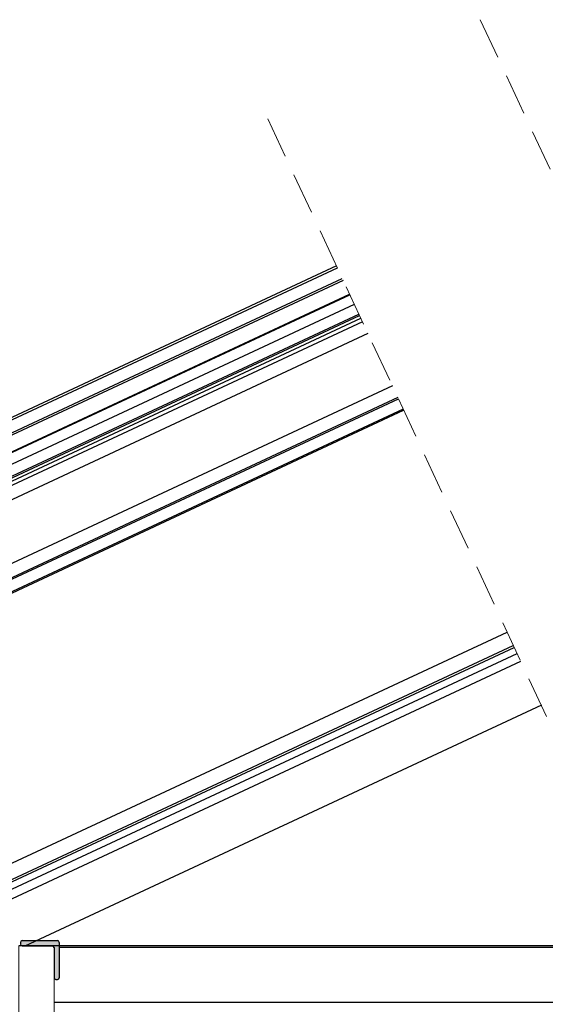
# Model space of a CAD drawing. Units: millimetres. Extents: x -23267466 to 44913, y -22484615 to 188.
# Drawn here: x -23266830 to -23266668, y -22483581 to -22483278 of the extents above; entities that cross this region are included whole.
import ezdxf

# ---------------------------------------------------------------- set-up
doc = ezdxf.new("R2010")
doc.units = ezdxf.units.MM
doc.linetypes.add('DASHDOT', pattern=[1, 0.5, -0.25, 0, -0.25])
doc.linetypes.add('DASHED', pattern=[19.05, 12.7, -6.35])
doc.layers.get('0').update_dxf_attribs({"lineweight": 20})
doc.layers.add('KEYLITE INTERNAL FINISH', color=7, linetype='Continuous', lineweight=18)
doc.layers.add('KEYLITE ROOF WINDOW BREAK LINES', color=1, linetype='DASHDOT', lineweight=18)

# ---------------------------------------------------------------- blocks, each defined once
blk = doc.blocks.new('Lantern Edge Bead')
at = {"layer": 'Defpoints', "lineweight": 20, "ltscale": 10}
h = blk.add_hatch(color=256, dxfattribs=at)
h.dxf.hatch_style = 1
h.paths.add_polyline_path([(-23272110.11, -22483574.4, 0.414214), (-23272110.65, -22483573.86), (-23272121.55, -22483573.86, 0.414214), (-23272122.09, -22483574.4), (-23272122.09, -22483574.94, 0.414228), (-23272121.55, -22483575.48), (-23272112.26, -22483575.48, -0.414214), (-23272111.72, -22483576.02), (-23272111.72, -22483585.3, 0.414214), (-23272111.18, -22483585.84), (-23272110.65, -22483585.84, 0.414228), (-23272110.11, -22483585.3)])
at = {"color": 7, "linetype": 'Continuous', "lineweight": 25}
for p, q in [((-23272122.09, -22483574.4), (-23272122.09, -22483574.94)), ((-23272121.55, -22483573.86), (-23272110.65, -22483573.86)), ((-23272121.55, -22483575.48), (-23272112.26, -22483575.48)), ((-23272111.72, -22483576.02), (-23272111.72, -22483585.3)), ((-23272110.11, -22483574.4), (-23272110.11, -22483585.3)), ((-23272111.18, -22483585.84), (-23272110.65, -22483585.84))]:
    blk.add_line(p, q, dxfattribs=at)
for centre, start, end in [((-23272121.55, -22483574.4), 90, 180), ((-23272121.55, -22483574.94), 180, 270), ((-23272112.26, -22483576.02), 0, 90), ((-23272110.65, -22483574.4), 0, 90), ((-23272111.18, -22483585.3), 180, 270), ((-23272110.65, -22483585.3), 270, 0)]:
    blk.add_arc(centre, 0.538, start, end, dxfattribs=at)

msp = doc.modelspace()

# ---------------------------------------------------------------- linework, layer by layer
at = {"color": 8, "linetype": 'Continuous', "lineweight": 25}
for p, q in [((-23266958.37, -22483459.88), (-23266731.76, -22483354.21)), ((-23266957.62, -22483463.49), (-23266730.25, -22483357.46)), ((-23266961.38, -22483471.07), (-23266728.02, -22483362.24)), ((-23266965.82, -22483477), (-23266726.53, -22483365.42)), ((-23266965.12, -22483480.38), (-23266725.11, -22483368.47)), ((-23266929.06, -22483465.11), (-23266724.53, -22483369.73)), ((-23266888.28, -22483480.54), (-23266711.33, -22483398.02)), ((-23266870.77, -22483555.65), (-23266679.43, -22483466.43)), ((-23266867.62, -22483559.2), (-23266677.51, -22483470.55)), ((-23266867.16, -22483559.7), (-23266677.24, -22483471.14)), ((-23266866.69, -22483561.75), (-23266676.37, -22483473)), ((-23266864.69, -22483563.79), (-23266675.23, -22483475.44)), ((-23266828.31, -22483563.14), (-23266828.11, -22483563.05)), ((-23266634.09, -22483563.67), (-23266817.52, -22483563.67)), ((-23266626.19, -22483580.61), (-23266819.13, -22483580.63))]:
    msp.add_line(p, q, dxfattribs=at)
at = {"color": 7, "linetype": 'Continuous', "lineweight": 25}
for p, q in [((-23266732.07, -22483353.56), (-23266958.06, -22483458.94)), ((-23266729.96, -22483358.08), (-23266958.5, -22483464.65)), ((-23266964.41, -22483472.77), (-23266727.9, -22483362.49)), ((-23266964.75, -22483480.69), (-23266724.98, -22483368.88)), ((-23266724.04, -22483370.77), (-23266939.61, -22483471.29)), ((-23266722.35, -22483374.39), (-23266937.92, -22483474.91)), ((-23266714.82, -22483390.54), (-23266930.39, -22483491.06)), ((-23266713.13, -22483394.16), (-23266928.7, -22483494.68)), ((-23266928.52, -22483495.06), (-23266712.96, -22483394.54)), ((-23266711.49, -22483397.68), (-23266888.13, -22483480.05)), ((-23266828.07, -22483563.14), (-23266668.76, -22483488.85)), ((-23266629.32, -22483563.14), (-23266829.99, -22483563.14))]:
    msp.add_line(p, q, dxfattribs=at)
at = {"layer": 'KEYLITE INTERNAL FINISH'}
msp.add_lwpolyline([(-23266829.99, -22483563.14), (-23266829.98, -22483931.15), (-23267281.94, -22483931.15), (-23267281.94, -22483941.15), (-23266819.98, -22483941.15), (-23266819.08, -22483563.67)], dxfattribs=at)
at = {"layer": 'KEYLITE ROOF WINDOW BREAK LINES', "color": 7, "linetype": 'DASHED'}
for p, q in [((-23266687.69, -22483277.69), (-23266517.97, -22483641.15)), ((-23266753.2, -22483308.24), (-23266583.68, -22483671.78))]:
    msp.add_line(p, q, dxfattribs=at)

# ---------------------------------------------------------------- block references
at = {"layer": 'Defpoints', "color": 5, "lineweight": 20}
msp.add_blockref('Lantern Edge Bead', (5292.59, 12.34), dxfattribs=at)

doc.saveas('drawing.dxf')
